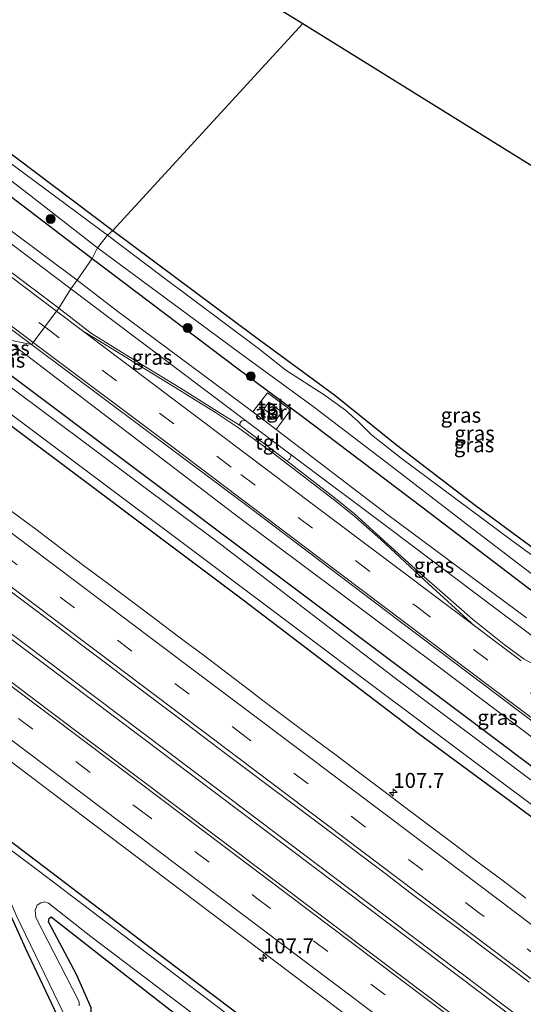
# Model space of a CAD drawing. Units: metres. Extents: x 160000 to 167226, y 562499 to 566485.
# Drawn here: x 160916 to 161000, y 565577 to 565742 of the extents above; entities that cross this region are included whole.
import ezdxf
from ezdxf.enums import TextEntityAlignment as Align

# ---------------------------------------------------------------- set-up
doc = ezdxf.new("R2010")
doc.units = ezdxf.units.M
doc.linetypes.add('VW-3-9_STREEP', pattern=[12, 3, -9])
doc.layers.get('0').update_dxf_attribs({"lineweight": 25})
for name, color, linetype, lineweight in [('B-ME-AM-KILOMETR-S-B1', 7, 'Continuous', 18), ('B-ME-BV-GELEIDECONSTRUCTIE-GELEIDERAIL-L-B1', 213, 'BV-GELEIDERAIL', 18), ('B-ME-GR-BOMENSTRUIKEN-GV-B6', 93, 'Continuous', 18), ('B-ME-GR-BOOM-S-B1', 93, 'Continuous', 18), ('B-ME-IE-GRASLAND-GV-B6', 93, 'Continuous', 18), ('B-ME-IE-GRONDWERKLIJN-GROND_INGERICHT-GV-B6', 253, 'Continuous', 18), ('B-ME-IE-HULPGEOMETRIE-L-B1', 53, 'Continuous', 18), ('B-ME-IE-INRICHTINGSELEMENT-GV-B6', 253, 'Continuous', 18), ('B-ME-OG-WATER-GV-B6', 153, 'Continuous', 18), ('B-ME-VH-VERH_SOORT-BITUMEN-GV-B6', 8, 'IE-TERREINAFSCHEIDING-NATUURLIJK-HOUTWAL', 18), ('B-ME-VH-VERH_SOORT-TEGELS-GV-B6', 8, 'Continuous', 18), ('B-ME-VW-MARKERING-39STREEP-015-L-B1', 255, 'VW-3-9_STREEP', 18), ('B-ME-VW-MARKERING-STREEP-015-L-B1', 7, 'Continuous', 18)]:
    doc.layers.add(name, color=color, linetype=linetype, lineweight=lineweight)
doc.layers.add('B-ME-GW-INSTEEKWATERGANG-L-B1', color=10, linetype='Continuous')
doc.layers.add('B-ME-KG-KADASTRAAL-OPNAMEDTMGRENS-L-B1', color=10, linetype='Continuous')
doc.styles.add('NLCS-ISO', font='NLCS-ISO.TTF')
doc.linetypes.add('BV-GELEIDERAIL', pattern='A,10,-3,[108,NLCS.SHX,S=1,R=0,X=0,Y=0],-3', length=16)
doc.linetypes.add('IE-TERREINAFSCHEIDING-NATUURLIJK-HOUTWAL', pattern='A,7,-1.5,[67,NLCS.SHX,S=0.75,R=45,X=0,Y=0],-1.5,7,-1.5,[70,NLCS.SHX,S=0.75,R=0,X=0,Y=0],-1.5', length=20)

# ---------------------------------------------------------------- blocks, each defined once
blk = doc.blocks.new('hecto')
for p, q in [((0, 0.625), (-0.625, 0)), ((0, -0.625), (0, 0.625)), ((-0.625, 0), (0.625, 0)), ((0.625, 0), (0, -0.625))]:
    blk.add_line(p, q)
blk = doc.blocks.new('boom')
h = blk.add_hatch(color=256)
edge = h.paths.add_edge_path()
edge.add_arc((0, 0), 0.75, 0, 360)
blk.add_circle((0, 0), 0.75)

msp = doc.modelspace()

# ---------------------------------------------------------------- linework, layer by layer
at = {"layer": 'B-ME-BV-GELEIDECONSTRUCTIE-GELEIDERAIL-L-B1'}
for points in [[(160891.832, 565655.163, 1.573), (160927.972, 565628.002, 1.549), (160965.276, 565599.902, 1.491), (161001.866, 565572.267, 1.514), (161037.834, 565545.116, 1.537), (161064.522, 565525.038, 1.541), (161084.627, 565509.884, 1.53), (161090.894, 565504.567, 1.56), (161109.636, 565489.125, 1.572), (161128.51, 565473.35, 1.576), (161135.046, 565468.036, 1.545), (161150.191, 565456.717, 1.58), (161188.738, 565427.562, 1.549)], [(161192.423, 565433.556, 1.545), (161166.728, 565452.953, 1.664), (161148.319, 565466.807, 1.622), (161137.549, 565474.776, 1.649), (161130.243, 565479.832, 1.657), (161114.743, 565490.371, 1.68), (161092.705, 565505.362, 1.699), (161087.208, 565509.101, 1.676), (161084.936, 565510.612, 1.657), (161056.228, 565532.186, 1.526), (161017.893, 565561.076, 1.522), (160981.71, 565588.358, 1.491), (160948.626, 565613.317, 1.468), (160916.734, 565637.363, 1.499), (160892.26, 565655.764, 1.485)]]:
    msp.add_polyline3d(points, dxfattribs=at)
at = {"layer": 'B-ME-GR-BOMENSTRUIKEN-GV-B6'}
msp.add_polyline3d([(160914.039, 565682.609, -0.072), (160914.705, 565685.147, 0.391), (160916.198, 565686.328, 0.968), (160953.049, 565658.171, 0.895), (160986.136, 565633.415, 0.71), (161023.088, 565605.532, 0.491), (161039.961, 565592.024, 0.56), (161058.529, 565576.237, 0.576), (161070.34, 565566.611, 0.653), (161076.955, 565561.558, 0.926), (161080.481, 565558.982, 0.922), (161083.68, 565557.437, 0.776), (161099.372, 565547.067, 0.841), (161130.446, 565524.122, 0.799), (161130.156, 565523.532, 0.593), (161128.586, 565520.339, -0.524), (161106.861, 565537.058, -0.335), (161038.986, 565588.777, -0.224), (160958.091, 565649.52, -0.166), (160914.039, 565682.609, -0.072)], dxfattribs=at)
at = {"layer": 'B-ME-GW-INSTEEKWATERGANG-L-B1'}
for points in [[(160630.584, 565926.764, -0.152), (160668.069, 565898.046, -0.176), (160703.423, 565870.824, -0.176), (160735.115, 565846.982, -0.145), (160755.956, 565830.76, -0.042), (160785.603, 565808.503, -0.007), (160823.879, 565780.569, -0.049), (160857.291, 565755.68, -0.049), (160899.053, 565723.92, 0.093), (160928.332, 565701.62, 0.124)], [(160923.685, 565765.418, -0.301), (160907.415, 565751.525, -0.415), (160897.116, 565743.302, -0.418), (160892.23, 565739.539, -0.468), (160891.356, 565738.353, -0.48), (160891.336, 565737.555, -0.461), (160891.544, 565736.961, -0.457), (160892.101, 565736.341, -0.457), (160898.93, 565731.045, -0.388), (160909.037, 565723.403, -0.395), (160931.791, 565706.264, -0.38)], [(160928.332, 565701.62, 0.124), (160952.757, 565683.123, 0.011), (160963.504, 565675.181, 0.057), (160983.457, 565660.072, -0.109), (161001.496, 565646.339, -0.066), (161010.237, 565639.984, -0.047), (161012.979, 565638.513, 0.068), (161014.55, 565638.433, 0.087), (161015.864, 565639.216, 0.141), (161018.722, 565641.598, 0.357), (161027.774, 565652.877, 0.337), (161043.429, 565672.652, 0.322), (161050.061, 565681.217, 0.299), (161054.84, 565687.422, 0.326), (161055.966, 565689.53, 0.41), (161056.252, 565691.082, 0.387), (161055.186, 565693.767, 0.33), (161045.043, 565706.287, 0.263)], [(160931.791, 565706.264, -0.38), (160955.476, 565688.584, -0.616), (160968.914, 565678.722, -0.824), (160979.248, 565670.421, -0.735), (160992.366, 565660.326, -0.743), (161009.932, 565647.382, -0.681), (161011.932, 565645.929, -0.651), (161012.672, 565645.76, -0.624), (161013.595, 565646.044, -0.597), (161014.303, 565646.668, -0.597), (161014.825, 565647.329, -0.593), (161024.496, 565660.56, -0.485), (161033.738, 565672.626, -0.508), (161042.717, 565683.873, -0.485), (161046.492, 565689.009, -0.643), (161047.616, 565690.707, -0.739), (161047.575, 565691.913, -0.758), (161047.245, 565692.831, -0.758), (161039.665, 565702.992, -0.661)], [(160914.039, 565682.609, -0.072), (160958.091, 565649.52, -0.166), (161038.986, 565588.777, -0.224), (161106.861, 565537.058, -0.335), (161128.586, 565520.339, -0.524), (161133.941, 565516.217, -0.57), (161186.12, 565476.83, -0.585), (161211.241, 565458.293, -0.589)], [(160910.896, 565676.518, -0.234), (160953.363, 565644.639, -0.589), (160982.865, 565622.186, -0.631), (161009.963, 565602.236, -0.743), (161044.526, 565576.146, -0.751), (161079.382, 565549.677, -0.605), (161117.791, 565521.048, -0.724), (161146.247, 565499.716, -0.631), (161178.704, 565475.33, -0.666), (161206.944, 565454.106, -0.62)], [(161098.33, 565374.459, -0.601), (161116.738, 565401.126, -0.408), (161126.181, 565414.792, -0.478), (161133.638, 565425.634, -0.547), (161135.951, 565429.47, -0.412), (161136.381, 565431.36, -0.351), (161136.179, 565434.076, -0.178), (161134.837, 565437.06, -0.174), (161132.688, 565439.942, -0.147), (161127.266, 565444.099, -0.355), (161106.765, 565459.593, -0.293), (161080.361, 565479.381, -0.255), (161054.727, 565498.608, -0.27), (161030.324, 565516.951, -0.243), (160995.545, 565543.215, -0.27), (160963.21, 565567.248, -0.209), (160937.303, 565586.85, -0.282), (160920.406, 565599.716, -0.255), (160895.726, 565618.364, -0.412), (160875.104, 565633.632, -0.038)], [(160872.428, 565629.043, -0.753), (160896.584, 565610.609, -0.858), (160905.675, 565603.732, -0.835), (160909.826, 565600.423, -0.827), (160912.045, 565597.48, -0.843), (160917.141, 565586.261, -0.808), (160922.969, 565573.899, -0.766), (160923.724, 565573.342, -0.77), (160924.161, 565573.157, -0.77), (160926.127, 565573.12, -0.654), (160927.51, 565573.939, -0.697), (160928.168, 565575.192, -0.689), (160928.182, 565576.253, -0.662), (160925.708, 565581.807, -0.751), (160921.053, 565590.621, -0.77), (160921.161, 565591.187, -0.789), (160921.459, 565591.449, -0.789), (160934.087, 565581.602, -0.754), (160946.69, 565571.793, -0.689), (160973.957, 565551.502, -0.635), (161001.189, 565530.817, -0.631)]]:
    msp.add_polyline3d(points, dxfattribs=at)
at = {"layer": 'B-ME-IE-GRASLAND-GV-B6'}
for points in [[(160925.826, 565697.961, 0.739), (160885.358, 565728.204, 0.716), (160848.942, 565755.841, 0.55), (160811.456, 565784.231, 0.57), (160775.072, 565811.588, 0.55), (160739.375, 565838.458, 0.712), (160693.62, 565872.975, 0.666), (160652.11, 565904.203, 0.543), (160627.488, 565922.669, 0.637), (160628.722, 565924.178, 0.318), (160659.295, 565900.808, 0.27), (160686.546, 565880.443, 0.366), (160709.152, 565863.775, 0.316), (160730.788, 565847.806, 0.397), (160735.115, 565846.982, -0.145), (160755.956, 565830.76, -0.042), (160785.603, 565808.503, -0.007), (160823.879, 565780.569, -0.049), (160857.291, 565755.68, -0.049), (160899.053, 565723.92, 0.093), (160928.332, 565701.62, 0.124), (160925.826, 565697.961, 0.739)], [(160922.749, 565693.316, 1.008), (160875.573, 565728.805, 0.962), (160826.396, 565765.967, 0.992), (160777.811, 565802.689, 0.954), (160738.209, 565832.437, 0.9), (160698.675, 565862.225, 0.958), (160661.5, 565890.168, 0.916), (160624.317, 565918.014, 0.911), (160626.363, 565921.202, 0.699), (160669.728, 565888.792, 0.508), (160713.08, 565856.125, 0.554), (160749.807, 565828.356, 0.681), (160790.831, 565797.397, 0.585), (160829.121, 565768.736, 0.631), (160871.42, 565736.729, 0.673), (160897.114, 565717.397, 0.766), (160924.754, 565696.516, 0.766), (160922.749, 565693.316, 1.008)], [(160724.02, 565857.191, -1.279), (160749.026, 565838.2, -1.279), (160783.359, 565812.395, -1.279), (160807.037, 565795.123, -1.279), (160832.362, 565776.543, -1.279), (160866.245, 565751.149, -1.279), (160881.088, 565740.352, -1.279), (160892.895, 565731.51, -1.279), (160918.635, 565711.649, -1.279), (160929.249, 565703.387, -1.279), (160928.332, 565701.62, 0.124)], [(160928.332, 565701.62, 0.124), (160899.053, 565723.92, 0.093), (160857.291, 565755.68, -0.049), (160823.879, 565780.569, -0.049), (160785.603, 565808.503, -0.007), (160755.956, 565830.76, -0.042), (160735.115, 565846.982, -0.145)], [(160736.865, 565823.72, 1.016), (160787.08, 565785.972, 1), (160824.16, 565758, 1.05), (160870.698, 565722.879, 1.027), (160918.207, 565687.212, 1.05), (160913.765, 565688.095, 1.012)], [(160930.897, 565705.514, -1.279), (160908.385, 565722.198, -1.279), (160895.673, 565731.737, -1.279), (160890.196, 565736.104, -1.279), (160889.664, 565737.054, -1.279), (160889.726, 565737.975, -1.279), (160890.239, 565738.918, -1.279), (160890.875, 565739.628, -1.279), (160891.998, 565740.753, -1.279), (160909.116, 565754.164, -1.279), (160923.108, 565765.943, -1.279), (160923.685, 565765.418, -0.301), (160907.415, 565751.525, -0.415), (160897.116, 565743.302, -0.418), (160892.23, 565739.539, -0.468), (160891.356, 565738.353, -0.48), (160891.336, 565737.555, -0.461), (160891.544, 565736.961, -0.457), (160892.101, 565736.341, -0.457), (160898.93, 565731.045, -0.388), (160909.037, 565723.403, -0.395), (160931.791, 565706.264, -0.38), (160930.897, 565705.514, -1.279)], [(160930.897, 565705.514, -1.279), (160931.791, 565706.264, -0.38), (160955.476, 565688.584, -0.616), (160968.914, 565678.722, -0.824), (160979.248, 565670.421, -0.735), (160992.366, 565660.326, -0.743), (161009.932, 565647.382, -0.681)], [(161011.344, 565645.049, -1.277), (160998.543, 565654.408, -1.277), (160980, 565668.179, -1.277), (160975.05, 565672.121, -1.277), (160972.844, 565674.31, -1.277), (160970.728, 565676.202, -1.277), (160967.132, 565678.806, -1.277), (160960.712, 565682.906, -1.277), (160956.145, 565686.533, -1.277), (160939.611, 565698.939, -1.277), (160930.897, 565705.514, -1.279)], [(160928.332, 565701.62, 0.124), (160929.249, 565703.387, -1.279), (160953.123, 565685.696, -1.277), (160965.267, 565676.837, -1.277), (160978.254, 565666.959, -1.277), (160991.081, 565657.065, -1.277), (161009.314, 565643.089, -1.277)], [(160925.826, 565697.961, 0.739), (160928.332, 565701.62, 0.124), (160952.757, 565683.123, 0.011), (160963.504, 565675.181, 0.057), (160983.457, 565660.072, -0.109), (161001.496, 565646.339, -0.066)], [(161001.496, 565646.339, -0.066), (160983.457, 565660.072, -0.109), (160963.504, 565675.181, 0.057), (160952.757, 565683.123, 0.011), (160928.332, 565701.62, 0.124)], [(161000.983, 565641.489, 0.792), (160977.773, 565658.698, 0.838), (160959.082, 565672.999, 0.834), (160961.483, 565676.301, 0.63), (160957.681, 565679.152, 0.63), (160955.175, 565675.927, 0.757), (160932.603, 565692.751, 0.799), (160925.826, 565697.961, 0.739)], [(160922.749, 565693.316, 1.008), (160924.754, 565696.516, 0.766), (160953.968, 565674.52, 0.811), (160953.374, 565674.414, 0.965), (160953.203, 565674.292, 0.965), (160953.03, 565673.999, 0.968), (160953.086, 565673.642, 0.953), (160950.186, 565675.449, 0.98), (160943.131, 565679.88, 0.991), (160933.798, 565685.569, 1.007), (160928.231, 565689.064, 1.08), (160922.749, 565693.316, 1.008)], [(160913.765, 565688.095, 1.012), (160918.207, 565687.212, 1.05), (160954.855, 565659.762, 1.022), (160979.692, 565640.984, 1.045), (161010.071, 565618.036, 1.007)], [(161023.088, 565605.532, 0.491), (160986.136, 565633.415, 0.71), (160953.049, 565658.171, 0.895), (160916.198, 565686.328, 0.968), (160913.765, 565688.095, 1.012)], [(161011.122, 565607.287, -1.277), (160978.99, 565631.395, -1.277), (160949.788, 565653.788, -1.277), (160914.144, 565680.476, -1.279), (160914.039, 565682.609, -0.072), (160958.091, 565649.52, -0.166), (161038.986, 565588.777, -0.224)], [(161009.963, 565602.236, -0.743), (160982.865, 565622.186, -0.631), (160953.363, 565644.639, -0.589), (160910.896, 565676.518, -0.234), (160911.984, 565677.573, -1.279), (160944.748, 565653.099, -1.277), (160974.31, 565630.856, -1.277), (161014.018, 565601.1, -1.277)], [(160910.896, 565676.518, -0.234), (160953.363, 565644.639, -0.589), (160982.865, 565622.186, -0.631), (161009.963, 565602.236, -0.743)], [(160960.905, 565667.734, 0.957), (160961.307, 565667.962, 0.953), (160961.409, 565668.145, 0.953), (160961.485, 565668.352, 0.953), (160961.629, 565668.767, 0.853), (160977.863, 565656.581, 0.842), (160995.94, 565642.944, 0.838), (161010.042, 565632.395, 0.768), (161010.101, 565632.151, 0.815), (161010.027, 565632.019, 0.838), (161009.979, 565631.959, 0.842), (161008.608, 565631.767, 0.976), (161005.831, 565632.356, 0.995), (161002.467, 565633.559, 1.022), (161000.557, 565634.564, 1.03), (160997.222, 565637.037, 1.003), (160991.956, 565641.231, 1.03), (160987.351, 565645.292, 1.018), (160982.958, 565649.134, 0.976), (160977.72, 565653.857, 1.011), (160972.21, 565658.859, 0.972), (160969.056, 565661.422, 0.957), (160960.905, 565667.734, 0.957)], [(161000.848, 565594.593, 0.687), (160996.867, 565597.619, 0.671), (160992.855, 565600.604, 0.679), (160988.855, 565603.603, 0.678), (160984.853, 565606.601, 0.678), (160980.864, 565609.615, 0.684), (160976.879, 565612.635, 0.671), (160972.877, 565615.633, 0.673), (160968.901, 565618.665, 0.679), (160964.889, 565621.649, 0.687), (160960.878, 565624.633, 0.679), (160956.892, 565627.653, 0.676), (160954.87, 565629.213, 0.671), (160950.884, 565632.231, 0.671), (160946.909, 565635.265, 0.649), (160942.905, 565638.259, 0.673), (160938.909, 565641.266, 0.675), (160934.899, 565644.252, 0.666), (160930.911, 565647.269, 0.651), (160926.9, 565650.253, 0.661), (160922.904, 565653.259, 0.666), (160918.934, 565656.299, 0.657), (160914.922, 565659.284, 0.666)], [(160914.566, 565645.971, 0.909), (160918.563, 565642.967, 0.907), (160922.564, 565639.968, 0.918), (160926.556, 565636.957, 0.919), (160930.54, 565633.936, 0.933), (160934.545, 565630.944, 0.94), (160938.536, 565627.93, 0.944), (160942.521, 565624.911, 0.954), (160946.503, 565621.887, 0.939), (160949.537, 565619.635, 0.947), (160953.532, 565616.628, 0.951), (160957.524, 565613.617, 0.953), (160961.52, 565610.612, 0.957), (160965.532, 565607.628, 0.97), (160969.511, 565604.6, 0.965), (160973.493, 565601.577, 0.961), (160977.49, 565598.572, 0.965), (160981.458, 565595.53, 0.954), (160985.463, 565592.537, 0.963), (160989.469, 565589.544, 0.973), (160993.471, 565586.547, 0.981), (160997.474, 565583.55, 0.988), (161001.448, 565580.516, 0.98)], [(161030.324, 565516.951, -0.243), (160995.545, 565543.215, -0.27), (160963.21, 565567.248, -0.209), (160937.303, 565586.85, -0.282), (160920.406, 565599.716, -0.255), (160895.726, 565618.364, -0.412), (160875.104, 565633.632, -0.038), (160885.663, 565639.283, 0.672), (160900.046, 565628.461, 0.678), (160912.814, 565618.818, 0.694), (160928.781, 565606.774, 0.694), (160943.151, 565595.934, 0.674), (160959.118, 565583.89, 0.685), (160971.887, 565574.248, 0.68), (160986.262, 565563.415, 0.676), (161000.637, 565552.583, 0.687)], [(160992.706, 565571.973, 1.003), (160978.338, 565582.815, 1.001), (160963.972, 565593.661, 1.004), (160949.601, 565604.499, 0.996), (160935.22, 565615.325, 1.015), (160920.845, 565626.157, 1.013), (160906.497, 565637.026, 1.008)], [(160874.943, 565632.549, -1.541), (160875.104, 565633.632, -0.038), (160895.726, 565618.364, -0.412), (160920.406, 565599.716, -0.255), (160937.303, 565586.85, -0.282), (160963.21, 565567.248, -0.209), (160995.545, 565543.215, -0.27), (161030.324, 565516.951, -0.243)], [(161043.296, 565505.454, -1.543), (160993.615, 565543.048, -1.543), (160956.228, 565571.157, -1.543), (160919.304, 565599.182, -1.543), (160889.426, 565621.592, -1.543), (160874.943, 565632.549, -1.541)], [(160872.428, 565629.043, -0.753), (160872.844, 565629.808, -1.541), (160896.154, 565612.279, -1.543), (160907.433, 565603.758, -1.543), (160910.955, 565600.78, -1.543), (160913.121, 565597.636, -1.543), (160915.625, 565591.734, -1.543), (160923.563, 565575.324, -1.543), (160923.958, 565575.09, -1.543), (160924.321, 565575.089, -1.543), (160924.8, 565575.233, -1.543), (160924.921, 565575.324, -1.543), (160926.127, 565573.12, -0.654), (160924.161, 565573.157, -0.77), (160923.724, 565573.342, -0.77), (160922.969, 565573.899, -0.766), (160917.141, 565586.261, -0.808), (160912.045, 565597.48, -0.843), (160909.826, 565600.423, -0.827), (160905.675, 565603.732, -0.835), (160896.584, 565610.609, -0.858), (160872.428, 565629.043, -0.753)], [(160926.155, 565576.588, -1.543), (160926.167, 565577.162, -1.543), (160925.961, 565577.587, -1.543), (160918.908, 565591.326, -1.543), (160918.805, 565592.573, -1.543), (160919.124, 565593.379, -1.543), (160919.72, 565593.818, -1.543), (160920.393, 565593.952, -1.543), (160921.025, 565593.734, -1.543), (160928.115, 565588.154, -1.543), (160954.535, 565568.14, -1.543)], [(160946.69, 565571.793, -0.689), (160934.087, 565581.602, -0.754), (160921.459, 565591.449, -0.789), (160921.161, 565591.187, -0.789), (160921.053, 565590.621, -0.77), (160925.708, 565581.807, -0.751), (160928.182, 565576.253, -0.662)]]:
    msp.add_polyline3d(points, dxfattribs=at)
at = {"layer": 'B-ME-IE-GRONDWERKLIJN-GROND_INGERICHT-GV-B6'}
for points in [[(160931.791, 565706.264, -0.38), (160909.037, 565723.403, -0.395), (160898.93, 565731.045, -0.388), (160892.101, 565736.341, -0.457), (160891.544, 565736.961, -0.457), (160891.336, 565737.555, -0.461), (160891.356, 565738.353, -0.48), (160892.23, 565739.539, -0.468), (160897.116, 565743.302, -0.418), (160907.415, 565751.525, -0.415), (160923.685, 565765.418, -0.301), (160963.592, 565740.896, 0.085), (160931.791, 565706.264, -0.38)], [(160931.791, 565706.264, -0.38), (160963.592, 565740.896, 0.085), (161032.106, 565698.36, -0.293), (161039.665, 565702.992, -0.661), (161047.245, 565692.831, -0.758), (161047.575, 565691.913, -0.758), (161047.616, 565690.707, -0.739), (161046.492, 565689.009, -0.643), (161042.717, 565683.873, -0.485), (161033.738, 565672.626, -0.508), (161024.496, 565660.56, -0.485), (161014.825, 565647.329, -0.593), (161014.303, 565646.668, -0.597), (161013.595, 565646.044, -0.597), (161012.672, 565645.76, -0.624), (161011.932, 565645.929, -0.651), (161009.932, 565647.382, -0.681), (160992.366, 565660.326, -0.743), (160979.248, 565670.421, -0.735), (160968.914, 565678.722, -0.824), (160955.476, 565688.584, -0.616), (160931.791, 565706.264, -0.38)], [(160872.428, 565629.043, -0.753), (160896.584, 565610.609, -0.858), (160905.675, 565603.732, -0.835), (160909.826, 565600.423, -0.827), (160912.045, 565597.48, -0.843), (160917.141, 565586.261, -0.808), (160922.969, 565573.899, -0.766), (160923.724, 565573.342, -0.77), (160924.161, 565573.157, -0.77), (160926.127, 565573.12, -0.654), (160927.616, 565569.798, -0.624), (160926.708, 565569.508, -0.674), (160926.165, 565568.623, -0.693), (160925.873, 565567.147, -0.712), (160926.845, 565564.795, -0.797), (160932.068, 565553.936, -0.843), (160934.32, 565546.275, -0.847), (160935.609, 565537.065, -0.824), (160937.148, 565528.607, -0.885), (160940.446, 565518.682, -0.889), (160943.269, 565509.879, -0.835), (160944.642, 565502.269, -0.868), (160837.498, 565582.3, -0.095), (160872.428, 565629.043, -0.753)], [(160928.182, 565576.253, -0.662), (160925.708, 565581.807, -0.751), (160921.053, 565590.621, -0.77), (160921.161, 565591.187, -0.789), (160921.459, 565591.449, -0.789), (160934.087, 565581.602, -0.754), (160946.69, 565571.793, -0.689)]]:
    msp.add_polyline3d(points, dxfattribs=at)
at = {"layer": 'B-ME-IE-HULPGEOMETRIE-L-B1'}
msp.add_polyline3d([(160963.592, 565740.896, 0.085), (160931.791, 565706.264, -0.38), (160930.897, 565705.514, -1.279), (160929.249, 565703.387, -1.279), (160928.332, 565701.62, 0.124), (160925.826, 565697.961, 0.739), (160924.754, 565696.516, 0.766), (160922.749, 565693.316, 1.008), (160922.371, 565692.808, 1.011), (160920.401, 565690.16, 1.03), (160918.476, 565687.574, 1.048), (160918.207, 565687.212, 1.05), (160913.765, 565688.095, 1.012)], dxfattribs=at)
at = {"layer": 'B-ME-IE-INRICHTINGSELEMENT-GV-B6'}
msp.add_polyline3d([(160959.195, 565674.841, 0.649), (160957.022, 565676.403, 0.649), (160957.873, 565677.548, 0.649), (160960.072, 565675.905, 0.649), (160959.195, 565674.841, 0.649)], dxfattribs=at)
at = {"layer": 'B-ME-KG-KADASTRAAL-OPNAMEDTMGRENS-L-B1'}
for points in [[(160680.408, 565968.673, -0.006), (160730.892, 565932.448, -0.55), (160731.606, 565931.935, -1.495), (160734.045, 565930.186, -1.495), (160735.002, 565929.499, -0.483), (160798.413, 565883.998, -0.1), (160799.702, 565883.073, -1.272), (160802.928, 565880.758, -1.272), (160803.883, 565880.073, -0.365), (160807.767, 565877.286, -0.457), (160846.549, 565835.717, -0.015), (160920.451, 565768.361, -0.324), (160921.236, 565767.646, -1.279), (160923.108, 565765.943, -1.279), (160923.685, 565765.418, -0.301), (160963.592, 565740.896, 0.085)], [(160963.592, 565740.896, 0.085), (161032.106, 565698.36, -0.293)]]:
    msp.add_polyline3d(points, dxfattribs=at)
at = {"layer": 'B-ME-OG-WATER-GV-B6'}
for points in [[(160929.249, 565703.387, -1.279), (160918.635, 565711.649, -1.279), (160892.895, 565731.51, -1.279), (160881.088, 565740.352, -1.279), (160866.245, 565751.149, -1.279), (160832.362, 565776.543, -1.279), (160807.037, 565795.123, -1.279), (160783.359, 565812.395, -1.279), (160749.026, 565838.2, -1.279), (160724.02, 565857.191, -1.279)], [(160909.116, 565754.164, -1.279), (160891.998, 565740.753, -1.279), (160890.875, 565739.628, -1.279), (160890.239, 565738.918, -1.279), (160889.726, 565737.975, -1.279), (160889.664, 565737.054, -1.279), (160890.196, 565736.104, -1.279), (160895.673, 565731.737, -1.279), (160908.385, 565722.198, -1.279), (160930.897, 565705.514, -1.279), (160929.249, 565703.387, -1.279)], [(160929.249, 565703.387, -1.279), (160930.897, 565705.514, -1.279), (160939.611, 565698.939, -1.277), (160956.145, 565686.533, -1.277), (160960.712, 565682.906, -1.277), (160967.132, 565678.806, -1.277), (160970.728, 565676.202, -1.277), (160972.844, 565674.31, -1.277), (160975.05, 565672.121, -1.277), (160980, 565668.179, -1.277), (160998.543, 565654.408, -1.277), (161011.344, 565645.049, -1.277)], [(161009.314, 565643.089, -1.277), (160991.081, 565657.065, -1.277), (160978.254, 565666.959, -1.277), (160965.267, 565676.837, -1.277), (160953.123, 565685.696, -1.277), (160929.249, 565703.387, -1.279)], [(160911.984, 565677.573, -1.279), (160914.144, 565680.476, -1.279), (160949.788, 565653.788, -1.277), (160978.99, 565631.395, -1.277), (161011.122, 565607.287, -1.277), (161021.498, 565599.652, -1.277), (161042.611, 565583.525, -1.277), (161066.344, 565565.38, -1.277), (161088.752, 565548.439, -1.277), (161112.618, 565530.436, -1.277), (161133.021, 565514.823, -1.277), (161151.061, 565501.523, -1.277), (161167.397, 565488.828, -1.277), (161181.051, 565478.52, -1.277), (161179.427, 565476.289, -1.277), (161145.785, 565501.769, -1.277), (161120.76, 565520.59, -1.277), (161098.05, 565537.616, -1.277), (161072.178, 565557.038, -1.277), (161042.735, 565579.371, -1.277), (161014.018, 565601.1, -1.277), (160974.31, 565630.856, -1.277), (160944.748, 565653.099, -1.277), (160911.984, 565677.573, -1.279)], [(160872.844, 565629.808, -1.541), (160874.943, 565632.549, -1.541), (160889.426, 565621.592, -1.543), (160919.304, 565599.182, -1.543), (160956.228, 565571.157, -1.543), (160993.615, 565543.048, -1.543), (161043.296, 565505.454, -1.543)], [(160923.563, 565575.324, -1.543), (160915.625, 565591.734, -1.543), (160913.121, 565597.636, -1.543), (160910.955, 565600.78, -1.543), (160907.433, 565603.758, -1.543), (160896.154, 565612.279, -1.543), (160872.844, 565629.808, -1.541)], [(160954.535, 565568.14, -1.543), (160928.115, 565588.154, -1.543), (160921.025, 565593.734, -1.543), (160920.393, 565593.952, -1.543), (160919.72, 565593.818, -1.543), (160919.124, 565593.379, -1.543), (160918.805, 565592.573, -1.543), (160918.908, 565591.326, -1.543), (160925.961, 565577.587, -1.543), (160926.167, 565577.162, -1.543), (160926.155, 565576.588, -1.543)]]:
    msp.add_polyline3d(points, dxfattribs=at)
at = {"layer": 'B-ME-VH-VERH_SOORT-BITUMEN-GV-B6'}
for points in [[(160924.754, 565696.516, 0.766), (160897.114, 565717.397, 0.766), (160871.42, 565736.729, 0.673), (160829.121, 565768.736, 0.631), (160790.831, 565797.397, 0.585), (160749.807, 565828.356, 0.681), (160713.08, 565856.125, 0.554), (160669.728, 565888.792, 0.508), (160626.363, 565921.202, 0.699), (160627.488, 565922.669, 0.637), (160652.11, 565904.203, 0.543), (160693.62, 565872.975, 0.666), (160739.375, 565838.458, 0.712), (160775.072, 565811.588, 0.55), (160811.456, 565784.231, 0.57), (160848.942, 565755.841, 0.55), (160885.358, 565728.204, 0.716), (160925.826, 565697.961, 0.739), (160924.754, 565696.516, 0.766)], [(160918.207, 565687.212, 1.05), (160870.698, 565722.879, 1.027), (160824.16, 565758, 1.05), (160787.08, 565785.972, 1), (160736.865, 565823.72, 1.016), (160699.653, 565851.74, 1.008), (160662.617, 565879.548, 0.939), (160619.694, 565911.983, 0.972), (160619.997, 565912.378, 0.968), (160621.981, 565914.966, 0.942), (160623.968, 565917.559, 0.916), (160624.317, 565918.014, 0.911), (160661.5, 565890.168, 0.916), (160698.675, 565862.225, 0.958), (160738.209, 565832.437, 0.9), (160777.811, 565802.689, 0.954), (160826.396, 565765.967, 0.992), (160875.573, 565728.805, 0.962), (160922.749, 565693.316, 1.008), (160922.371, 565692.808, 1.011), (160920.401, 565690.16, 1.03), (160918.476, 565687.574, 1.048), (160918.207, 565687.212, 1.05)], [(161010.042, 565632.395, 0.768), (160995.94, 565642.944, 0.838), (160977.863, 565656.581, 0.842), (160961.629, 565668.767, 0.853), (160953.968, 565674.52, 0.811), (160924.754, 565696.516, 0.766), (160925.826, 565697.961, 0.739), (160932.603, 565692.751, 0.799), (160955.175, 565675.927, 0.757), (160959.082, 565672.999, 0.834), (160977.773, 565658.698, 0.838), (161000.983, 565641.489, 0.792)], [(161010.071, 565618.036, 1.007), (160979.692, 565640.984, 1.045), (160954.855, 565659.762, 1.022), (160918.207, 565687.212, 1.05), (160918.476, 565687.574, 1.048), (160920.401, 565690.16, 1.03), (160922.371, 565692.808, 1.011), (160922.749, 565693.316, 1.008), (160928.231, 565689.064, 1.08), (160933.798, 565685.569, 1.007), (160943.131, 565679.88, 0.991), (160950.186, 565675.449, 0.98), (160953.086, 565673.642, 0.953), (160960.905, 565667.734, 0.957), (160969.056, 565661.422, 0.957), (160972.21, 565658.859, 0.972), (160977.72, 565653.857, 1.011), (160982.958, 565649.134, 0.976), (160987.351, 565645.292, 1.018), (160991.956, 565641.231, 1.03), (160997.222, 565637.037, 1.003), (161000.557, 565634.564, 1.03)], [(161000.637, 565552.583, 0.687), (160986.262, 565563.415, 0.676), (160971.887, 565574.248, 0.68), (160959.118, 565583.89, 0.685), (160943.151, 565595.934, 0.674), (160928.781, 565606.774, 0.694), (160912.814, 565618.818, 0.694), (160900.046, 565628.461, 0.678), (160885.663, 565639.283, 0.672), (160887.849, 565641.31, 0.769), (160885.143, 565647.878, 0.874), (160872.798, 565661.691, 0.964), (160876.118, 565659.864, 0.984)], [(160876.118, 565659.864, 0.984), (160890.491, 565649.019, 0.991), (160906.497, 565637.026, 1.008), (160920.845, 565626.157, 1.013), (160935.22, 565615.325, 1.015), (160949.601, 565604.499, 0.996), (160963.972, 565593.661, 1.004), (160978.338, 565582.815, 1.001), (160992.706, 565571.973, 1.003), (161007.098, 565561.163, 1.018)], [(160914.922, 565659.284, 0.666), (160918.934, 565656.299, 0.657), (160922.904, 565653.259, 0.666), (160926.9, 565650.253, 0.661), (160930.911, 565647.269, 0.651), (160934.899, 565644.252, 0.666), (160938.909, 565641.266, 0.675), (160942.905, 565638.259, 0.673), (160946.909, 565635.265, 0.649), (160950.884, 565632.231, 0.671), (160954.87, 565629.213, 0.671), (160956.892, 565627.653, 0.676), (160960.878, 565624.633, 0.679), (160964.889, 565621.649, 0.687), (160968.901, 565618.665, 0.679), (160972.877, 565615.633, 0.673), (160976.879, 565612.635, 0.671), (160980.864, 565609.615, 0.684), (160984.853, 565606.601, 0.678), (160988.855, 565603.603, 0.678), (160992.855, 565600.604, 0.679), (160996.867, 565597.619, 0.671), (161000.848, 565594.593, 0.687)], [(161001.448, 565580.516, 0.98), (160997.474, 565583.55, 0.988), (160993.471, 565586.547, 0.981), (160989.469, 565589.544, 0.973), (160985.463, 565592.537, 0.963), (160981.458, 565595.53, 0.954), (160977.49, 565598.572, 0.965), (160973.493, 565601.577, 0.961), (160969.511, 565604.6, 0.965), (160965.532, 565607.628, 0.97), (160961.52, 565610.612, 0.957), (160957.524, 565613.617, 0.953), (160953.532, 565616.628, 0.951), (160949.537, 565619.635, 0.947), (160946.503, 565621.887, 0.939), (160942.521, 565624.911, 0.954), (160938.536, 565627.93, 0.944), (160934.545, 565630.944, 0.94), (160930.54, 565633.936, 0.933), (160926.556, 565636.957, 0.919), (160922.564, 565639.968, 0.918), (160918.563, 565642.967, 0.907), (160914.566, 565645.971, 0.909)]]:
    msp.add_polyline3d(points, dxfattribs=at)
at = {"layer": 'B-ME-VH-VERH_SOORT-TEGELS-GV-B6'}
for points in [[(160957.681, 565679.152, 0.63), (160961.483, 565676.301, 0.63), (160959.082, 565672.999, 0.834), (160955.175, 565675.927, 0.757), (160957.681, 565679.152, 0.63)], [(160957.022, 565676.403, 0.649), (160959.195, 565674.841, 0.649), (160960.072, 565675.905, 0.649), (160957.873, 565677.548, 0.649), (160957.022, 565676.403, 0.649)], [(160960.905, 565667.734, 0.957), (160953.086, 565673.642, 0.953), (160953.03, 565673.999, 0.968), (160953.203, 565674.292, 0.965), (160953.374, 565674.414, 0.965), (160953.968, 565674.52, 0.811), (160961.629, 565668.767, 0.853), (160961.485, 565668.352, 0.953), (160961.409, 565668.145, 0.953), (160961.307, 565667.962, 0.953), (160960.905, 565667.734, 0.957)]]:
    msp.add_polyline3d(points, dxfattribs=at)
at = {"layer": 'B-ME-VW-MARKERING-39STREEP-015-L-B1'}
for points in [[(160621.981, 565914.966, 0.942), (160655.618, 565889.637, 0.912), (160694.711, 565860.128, 0.954), (160734.004, 565830.607, 1.046), (160783.117, 565793.557, 1), (160821.88, 565764.432, 1.042), (160860.819, 565735.031, 1), (160909.858, 565698.131, 1.081), (160920.401, 565690.16, 1.03)], [(160920.401, 565690.16, 1.03), (160953.198, 565665.478, 1.015), (160982.523, 565643.419, 1.007), (161013.518, 565619.993, 1.011), (161043.093, 565597.683, 1.08), (161075.035, 565573.648, 1.018), (161116.256, 565542.641, 1.015), (161143.625, 565522.031, 1.003), (161182.652, 565492.544, 1.007), (161216.461, 565467.087, 1.135)], [(161196.2613, 565439.0234, 0.7642), (161188.3384, 565444.993, 0.7689), (161149.345, 565474.3786, 0.7895), (161110.3574, 565503.7538, 0.8193), (161071.3181, 565533.1688, 0.7949), (161032.1965, 565562.593, 0.8181), (160993.1938, 565592.018, 0.8244), (160954.1295, 565621.4771, 0.7944), (160915.0806, 565650.9073, 0.8054), (160897.9879, 565663.7724, 0.8072)], [(160885.143, 565647.878, 0.874), (160906.563, 565631.729, 0.884), (160916, 565624.655, 0.894), (160935.911, 565609.632, 0.904), (160955.775, 565594.657, 0.894), (161010.134, 565553.698, 0.904), (161029.468, 565539.156, 0.904), (161034.708, 565535.209, 0.894), (161051.012, 565522.913, 0.884), (161059.428, 565516.578, 0.884), (161080.786, 565500.477, 0.894), (161097.063, 565488.212, 0.874), (161100.282, 565485.787, 0.884), (161118.814, 565471.854, 0.904), (161178.256, 565427.019, 0.894)]]:
    msp.add_polyline3d(points, dxfattribs=at)
at = {"layer": 'B-ME-VW-MARKERING-STREEP-015-L-B1'}
for points in [[(160922.371, 565692.808, 1.011), (160875.12, 565728.421, 0.985), (160828.876, 565763.288, 0.954), (160786.96, 565794.827, 0.95), (160747.9, 565824.272, 0.889), (160708.054, 565854.246, 0.954), (160670.186, 565882.719, 0.931), (160640.203, 565905.345, 0.889), (160623.968, 565917.559, 0.916)], [(160619.997, 565912.378, 0.968), (160660.97, 565881.482, 0.939), (160709.444, 565844.931, 0.942), (160750.848, 565813.837, 1.054), (160795.654, 565780.096, 1.042), (160836.571, 565749.263, 1.016), (160873.346, 565721.476, 0.962), (160905.512, 565697.305, 1.039), (160918.476, 565687.574, 1.048)], [(161000.063, 565634.303, 1.045), (160965.549, 565660.246, 1.057), (160922.371, 565692.808, 1.011)], [(160992.344, 565640.105, 1.048), (160983.919, 565647.769, 1.03), (160976.596, 565654.568, 1.034), (160971.913, 565658.729, 0.976), (160968.661, 565661.346, 0.945), (160958.58, 565669.025, 0.957), (160952.816, 565673.282, 0.961), (160948.936, 565675.827, 0.961), (160942.198, 565680.034, 1.041), (160930.666, 565687.113, 1.034), (160926.739, 565689.514, 1.016)], [(160918.476, 565687.574, 1.048), (160941.572, 565670.179, 1.095), (160966.278, 565651.546, 1.08), (160994.86, 565630.002, 1.026), (161020.1, 565611.012, 1.08), (161042.74, 565593.924, 1.149), (161074.851, 565569.788, 1.064), (161101.149, 565549.927, 1.091), (161125.84, 565531.314, 1.088), (161152.853, 565511.01, 1.03), (161180.475, 565490.133, 1.095), (161214.53, 565464.504, 1.169)], [(160900.2456, 565666.6061, 0.7179), (160938.9311, 565637.4952, 0.7057), (160978.0105, 565608.1024, 0.7103), (161017.1076, 565578.6097, 0.7218), (161056.0945, 565549.2101, 0.7078), (161095.1747, 565519.7879, 0.6903), (161134.2657, 565490.3173, 0.7004), (161173.2865, 565460.96, 0.7164), (161198.4284, 565441.9891, 0.6703)], [(161194.1741, 565436.1672, 0.851), (161186.6214, 565441.8614, 0.8554), (161147.5826, 565471.2789, 0.8762), (161108.5629, 565500.6639, 0.9182), (161069.5326, 565530.0104, 0.8931), (161030.5346, 565559.37, 0.9156), (160991.5477, 565588.7899, 0.9197), (160952.4538, 565618.2797, 0.8924), (160913.4455, 565647.676, 0.8917), (160895.7703, 565660.989, 0.8912)], [(160887.849, 565641.31, 0.769), (160907.944, 565626.183, 0.774), (160942.687, 565600.014, 0.774), (160963.775, 565584.11, 0.794), (160981.151, 565571.017, 0.784), (161001.496, 565555.703, 0.784), (161016.104, 565544.699, 0.784)], [(160914.502, 565630.28, 0.994), (160932.511, 565616.712, 1.004), (160975.544, 565584.272, 1.004), (161053.436, 565525.611, 0.994), (161063.279, 565518.184, 0.994), (161074.778, 565509.515, 1.004), (161088.466, 565499.203, 1.004), (161101.91, 565489.064, 0.994), (161113.412, 565480.435, 1.004), (161124.385, 565472.16, 1.014), (161142.78, 565458.28, 1.034), (161158.731, 565446.262, 1.054), (161173.692, 565434.974, 1.034), (161188.336, 565423.953, 0.964)]]:
    msp.add_polyline3d(points, dxfattribs=at)

# ---------------------------------------------------------------- block references
at = {"layer": 'B-ME-AM-KILOMETR-S-B1', "rotation": 90}
for p in [(160978.701, 565612.247, 0.714), (160956.913, 565584.563, 1.798)]:
    msp.add_blockref('hecto', p, dxfattribs=at)
at = {"layer": 'B-ME-GR-BOOM-S-B1', "rotation": 90}
for p in [(160921.39, 565708.223, -0.407), (160944.302, 565689.994, 0.022), (160954.869, 565681.912, 0.057)]:
    msp.add_blockref('boom', p, dxfattribs=at)

# ---------------------------------------------------------------- texts
at = {"layer": 'B-ME-AM-KILOMETR-S-B1', "ltscale": 0.2, "style": 'NLCS-ISO'}
for p in [(160978.701, 565612.247, 0.714), (160956.913, 565584.563, 1.798)]:
    msp.add_text('107.7', height=2.5, dxfattribs=at).set_placement(p, align=Align.BOTTOM_LEFT)
at = {"layer": 'B-ME-IE-GRASLAND-GV-B6', "ltscale": 0.2, "style": 'NLCS-ISO'}
for p in [(160914.512, 565686.621), (160913.7655, 565684.596), (160938.3585, 565685.079), (160990.001, 565675.386), (160992.292, 565672.36), (160992.196, 565670.4315), (160985.503, 565650.267), (160996.127, 565624.8265)]:
    msp.add_text('gras', height=2.5, dxfattribs=at).set_placement(p, align=Align.MIDDLE_CENTER)
at = {"layer": 'B-ME-IE-INRICHTINGSELEMENT-GV-B6', "ltscale": 0.2, "style": 'NLCS-ISO'}
msp.add_text('abri', height=2.5, dxfattribs=at).set_placement((160958.6714, 565675.9076), align=Align.MIDDLE_CENTER)
at = {"layer": 'B-ME-VH-VERH_SOORT-TEGELS-GV-B6', "ltscale": 0.2, "style": 'NLCS-ISO'}
for p in [(160958.2204, 565676.7062), (160958.2368, 565676.22), (160957.6637, 565670.8692)]:
    msp.add_text('tgl', height=2.5, dxfattribs=at).set_placement(p, align=Align.MIDDLE_CENTER)

doc.saveas('drawing.dxf')
